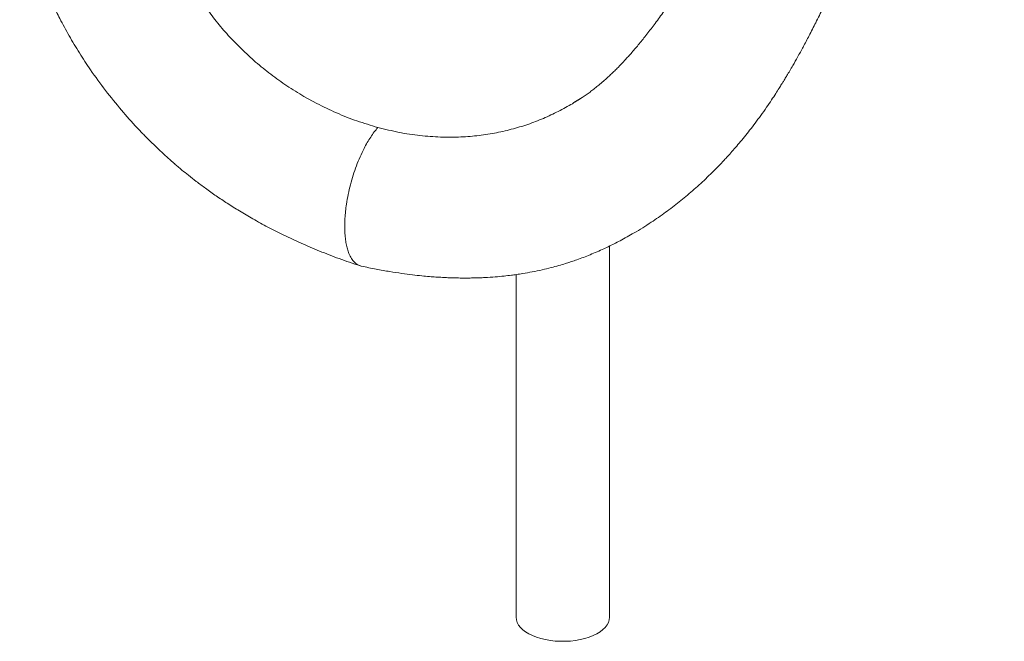
# Model space of a CAD drawing. Units: millimetres. Extents: x -2786 to 9790, y -1438 to 5544.
# Drawn here: x -2786 to -2154, y -1438 to -1039 of the extents above; entities that cross this region are included whole.
import ezdxf

# ---------------------------------------------------------------- set-up
doc = ezdxf.new("R2010")
doc.units = ezdxf.units.MM

msp = doc.modelspace()

# ---------------------------------------------------------------- linework, layer by layer
at = {"color": 7, "linetype": 'Continuous', "lineweight": 15}
for p, q in [((-2595.72, -1092.73), (-2603.89, -1088.23)), ((-2516.18, -1114.34), (-2507.54, -1114.42)), ((-2407.71, -1422.71), (-2407.71, -1184.32)), ((-2467.71, -1202.64), (-2467.71, -1422.71))]:
    msp.add_line(p, q, dxfattribs=at)
at = {"color": 7, "linetype": 'Continuous', "lineweight": 15, "flags": 128}
msp.add_lwpolyline([(-2407.71, -1422.71), (-2407.88, -1424.35), (-2408.4, -1426), (-2409.27, -1427.62), (-2410.46, -1429.17), (-2411.98, -1430.65), (-2413.8, -1432.04), (-2415.89, -1433.32), (-2418.25, -1434.47), (-2420.83, -1435.48), (-2423.61, -1436.35), (-2426.56, -1437.06), (-2429.63, -1437.59), (-2432.8, -1437.96), (-2436.03, -1438.14), (-2439.28, -1438.14), (-2442.51, -1437.97), (-2445.68, -1437.61), (-2448.76, -1437.08), (-2451.71, -1436.38), (-2454.5, -1435.52), (-2457.09, -1434.51), (-2459.45, -1433.36), (-2461.56, -1432.09), (-2463.39, -1430.7), (-2464.92, -1429.23), (-2466.12, -1427.67), (-2467, -1426.06), (-2467.53, -1424.41), (-2467.71, -1422.74), (-2467.71, -1422.71)], dxfattribs=at)
at = {"color": 7, "linetype": 'Continuous', "lineweight": 15}
for points, knots in [([(-2664.52, -663.53), (-2666.17, -665.46), (-2669.29, -669.1), (-2673.7, -674.24), (-2677.54, -678.73), (-2680.82, -682.56), (-2683.53, -685.74), (-2685.67, -688.25), (-2687.24, -690.09), (-2688.36, -691.42), (-2689.23, -692.47), (-2690.54, -694.06), (-2692.54, -696.52), (-2695.34, -700.06), (-2698.6, -704.31), (-2702.3, -709.32), (-2706.38, -715.05), (-2710.78, -721.48), (-2715.6, -728.85), (-2720.86, -737.27), (-2726.58, -746.93), (-2732.5, -757.51), (-2738.4, -768.74), (-2743.23, -778.47), (-2746.97, -786.4), (-2749.71, -792.37), (-2752.18, -797.95), (-2754.17, -802.57), (-2755.66, -806.12), (-2756.73, -808.69), (-2757.59, -810.8), (-2758.73, -813.62), (-2760.37, -817.72), (-2762.58, -823.45), (-2765.06, -830.08), (-2767.71, -837.5), (-2770.49, -845.75), (-2773.36, -854.85), (-2776.33, -865.23), (-2779.24, -876.77), (-2781.85, -889.19), (-2783.95, -901.79), (-2785.44, -914.4), (-2786.36, -928.11), (-2786.45, -942.91), (-2785.4, -958.77), (-2783.45, -972.3), (-2781.21, -983.12), (-2779.25, -990.9), (-2777.35, -997.48), (-2775.63, -1002.86), (-2774.29, -1006.73), (-2773.32, -1009.42), (-2772.53, -1011.56), (-2771.55, -1014.12), (-2770.25, -1017.38), (-2768.09, -1022.58), (-2764.94, -1029.63), (-2760.32, -1039.04), (-2754.73, -1049.36), (-2748.15, -1060.34), (-2740.4, -1072.13), (-2731.45, -1084.44), (-2721.4, -1096.87), (-2712.89, -1106.41), (-2706.25, -1113.35), (-2701.6, -1118.01), (-2697.34, -1122.11), (-2693.77, -1125.42), (-2691.34, -1127.61), (-2689.75, -1129.03), (-2688.5, -1130.13), (-2686.88, -1131.54), (-2684.73, -1133.38), (-2681.75, -1135.88), (-2677.8, -1139.09), (-2672.77, -1143.03), (-2666.82, -1147.48), (-2660.21, -1152.17), (-2652.96, -1157.02), (-2645.12, -1161.95), (-2636.43, -1167.07), (-2626.89, -1172.3), (-2616.58, -1177.52), (-2605.52, -1182.67), (-2593.71, -1187.67), (-2581.09, -1192.55), (-2572.36, -1195.49), (-2567.87, -1197)], [0, 0, 0, 0, 0.0153899, 0.0290147, 0.0408791, 0.0509816, 0.0593163, 0.0658762, 0.0706527, 0.0736386, 0.0758851, 0.078372, 0.0853225, 0.0936618, 0.1033989, 0.1145505, 0.1270267, 0.1404242, 0.1547442, 0.1716274, 0.1897842, 0.2093273, 0.2294809, 0.2491915, 0.2594101, 0.2694677, 0.2789508, 0.286908, 0.2920431, 0.29618, 0.2993086, 0.3021752, 0.3096926, 0.3188976, 0.3292909, 0.3408003, 0.353451, 0.3672674, 0.382272, 0.4001472, 0.4184769, 0.436645, 0.4546414, 0.4724899, 0.4948674, 0.517158, 0.5394764, 0.5523475, 0.5636111, 0.5732204, 0.5811497, 0.5873752, 0.5904011, 0.5931773, 0.5969927, 0.6019411, 0.6079346, 0.6206826, 0.6344085, 0.6519889, 0.6700343, 0.6882183, 0.7113259, 0.7340003, 0.7554348, 0.7650993, 0.7744837, 0.7831998, 0.7900822, 0.7950598, 0.7970418, 0.7990879, 0.8020989, 0.8060784, 0.8110235, 0.8185497, 0.8275627, 0.8380586, 0.8500399, 0.8620459, 0.8752683, 0.8897294, 0.9054394, 0.9223188, 0.9400238, 0.9588609, 0.9788473, 1, 1, 1, 1]), ([(-2213.48, -786.14), (-2215.72, -788.76), (-2220.05, -793.83), (-2226.34, -801.18), (-2232.19, -808.04), (-2237.6, -814.33), (-2242.52, -820.26), (-2246.94, -825.87), (-2250.88, -831.07), (-2254.35, -835.8), (-2257.21, -839.8), (-2259.45, -843.01), (-2261.26, -845.65), (-2262.97, -848.17), (-2264.79, -850.89), (-2266.78, -853.91), (-2268.89, -857.18), (-2271.11, -860.64), (-2274.4, -865.88), (-2278.84, -873.14), (-2284.52, -882.71), (-2290.42, -892.95), (-2296.44, -903.68), (-2302.51, -914.66), (-2308.6, -925.8), (-2314.75, -937.08), (-2321.01, -948.5), (-2327.45, -960.12), (-2334.14, -972.01), (-2341.13, -984.14), (-2347.92, -995.56), (-2354.44, -1006.17), (-2360.58, -1015.8), (-2366.69, -1024.98), (-2372.61, -1033.49), (-2378.25, -1041.22), (-2383.57, -1048.17), (-2388.55, -1054.36), (-2393.26, -1059.91), (-2397.77, -1064.95), (-2401.46, -1068.82), (-2404.33, -1071.7), (-2406.45, -1073.75), (-2408.63, -1075.8), (-2411.09, -1078.02), (-2413.71, -1080.28), (-2416.39, -1082.47), (-2418.92, -1084.45), (-2421.4, -1086.29), (-2424.03, -1088.15), (-2426.68, -1089.92), (-2428.57, -1091.11), (-2429.55, -1091.68), (-2429.68, -1091.75)], [0, 0, 0, 0, 0.033295, 0.06435, 0.093171, 0.119762, 0.14406, 0.165697, 0.185163, 0.202467, 0.217075, 0.227639, 0.235964, 0.244265, 0.253472, 0.263588, 0.274542, 0.285898, 0.297585, 0.325401, 0.355016, 0.386431, 0.418235, 0.449868, 0.481381, 0.512828, 0.544271, 0.575903, 0.608135, 0.641046, 0.674386, 0.701234, 0.728285, 0.754504, 0.779098, 0.802105, 0.823499, 0.843089, 0.861343, 0.878904, 0.895807, 0.904038, 0.912193, 0.920285, 0.929232, 0.940721, 0.950414, 0.959975, 0.968963, 0.977408, 0.986802, 0.998213, 1, 1, 1, 1]), ([(-2567.08, -1197.21), (-2563.88, -1197.88), (-2557.79, -1199.16), (-2549.09, -1200.69), (-2541.32, -1201.88), (-2534.48, -1202.77), (-2528.56, -1203.42), (-2523.57, -1203.88), (-2519.51, -1204.19), (-2516.37, -1204.38), (-2514.1, -1204.51), (-2512.24, -1204.59), (-2510.13, -1204.68), (-2507.21, -1204.78), (-2503.49, -1204.85), (-2499.38, -1204.87), (-2495.29, -1204.82), (-2491.44, -1204.71), (-2486.72, -1204.51), (-2481.39, -1204.16), (-2475.7, -1203.64), (-2471.18, -1203.11), (-2467.19, -1202.58), (-2462.69, -1201.89), (-2457.17, -1200.91), (-2451.12, -1199.64), (-2445.43, -1198.26), (-2440.47, -1196.91), (-2436.44, -1195.7), (-2432.91, -1194.57), (-2429.41, -1193.38), (-2425.46, -1191.96), (-2421.2, -1190.31), (-2416.81, -1188.5), (-2412.57, -1186.63), (-2407.25, -1184.15), (-2400.39, -1180.7), (-2391.15, -1175.55), (-2381.39, -1169.45), (-2371.77, -1162.76), (-2362.94, -1156.02), (-2355.81, -1150.08), (-2350.16, -1145.06), (-2345.94, -1141.14), (-2341.79, -1137.12), (-2338.2, -1133.49), (-2335.3, -1130.46), (-2332.9, -1127.88), (-2330.38, -1125.12), (-2327.51, -1121.88), (-2324.38, -1118.21), (-2321.07, -1114.21), (-2317.65, -1109.91), (-2314.13, -1105.31), (-2310.51, -1100.39), (-2307, -1095.41), (-2303.8, -1090.7), (-2301.12, -1086.62), (-2298.98, -1083.27), (-2297.35, -1080.67), (-2296.15, -1078.72), (-2295, -1076.84), (-2293.65, -1074.6), (-2291.92, -1071.68), (-2289.63, -1067.74), (-2286.75, -1062.65), (-2283.25, -1056.25), (-2279.36, -1048.9), (-2275.09, -1040.53), (-2270.45, -1031.13), (-2265.48, -1020.77), (-2260.34, -1009.74), (-2255.23, -998.56), (-2249.83, -986.65), (-2244.25, -974.4), (-2238.47, -961.99), (-2232.75, -950.03), (-2227.07, -938.57), (-2221.43, -927.67), (-2216.06, -917.78), (-2210.94, -908.83), (-2206.05, -900.72), (-2202.02, -894.43), (-2198.89, -889.75), (-2196.69, -886.57), (-2195.05, -884.28), (-2193.93, -882.73), (-2193.23, -881.77), (-2192.55, -880.86), (-2191.77, -879.82), (-2190.65, -878.35), (-2189.09, -876.33), (-2187.04, -873.76), (-2184.53, -870.72), (-2181.56, -867.29), (-2178.13, -863.51), (-2174.21, -859.51), (-2169.84, -855.17), (-2165.02, -850.4), (-2159.76, -845.23), (-2156.11, -841.65), (-2154.21, -839.79)], [0, 0, 0, 0, 0.015679, 0.029861, 0.042545, 0.053728, 0.063412, 0.071591, 0.078265, 0.083428, 0.087077, 0.08943, 0.092591, 0.097349, 0.10371, 0.110815, 0.11753, 0.123847, 0.129766, 0.140891, 0.15032, 0.15811, 0.163577, 0.170397, 0.180732, 0.191553, 0.201386, 0.210123, 0.217452, 0.222643, 0.228857, 0.236175, 0.243981, 0.25206, 0.260338, 0.267567, 0.281937, 0.299453, 0.32142, 0.34024, 0.358459, 0.377087, 0.386365, 0.395797, 0.405324, 0.414524, 0.420507, 0.425549, 0.431387, 0.43834, 0.446045, 0.454178, 0.462736, 0.471718, 0.481122, 0.490855, 0.499647, 0.50699, 0.512939, 0.517516, 0.520735, 0.52325, 0.527369, 0.532463, 0.538442, 0.547758, 0.558569, 0.570872, 0.584669, 0.600259, 0.617362, 0.635807, 0.654621, 0.672672, 0.695132, 0.716285, 0.736232, 0.757561, 0.777589, 0.796329, 0.814003, 0.830759, 0.846687, 0.855189, 0.862695, 0.869076, 0.8717, 0.874079, 0.876215, 0.878575, 0.882044, 0.887353, 0.894111, 0.902312, 0.91196, 0.923063, 0.935644, 0.949661, 0.96506, 0.981839, 1, 1, 1, 1]), ([(-2673.41, -1021.24), (-2671.37, -1024.42), (-2667.24, -1030.85), (-2660.23, -1040.11), (-2652.53, -1049.16), (-2644.1, -1057.96), (-2638, -1063.4), (-2634.91, -1066.16)], [0, 0, 0, 0, 0.1896077, 0.384195, 0.5839868, 0.7891913, 1, 1, 1, 1]), ([(-2634.91, -1066.16), (-2631.71, -1068.82), (-2625.23, -1074.2), (-2614.86, -1081.59), (-2607.57, -1086), (-2603.89, -1088.23)], [0, 0, 0, 0, 0.324531, 0.657801, 1, 1, 1, 1]), ([(-2556.42, -1108.16), (-2560.92, -1106.83), (-2569.87, -1104.18), (-2583.02, -1099.01), (-2591.5, -1094.81), (-2595.72, -1092.73)], [0, 0, 0, 0, 0.337743, 0.671026, 1, 1, 1, 1]), ([(-2425.24, -1088.94), (-2428.05, -1090.71), (-2433.83, -1094.37), (-2442.97, -1099.16), (-2452.67, -1103.48), (-2462.84, -1107.22), (-2469.87, -1109.1), (-2473.44, -1110.05)], [0, 0, 0, 0, 0.1845571, 0.3803572, 0.5813942, 0.7878775, 1, 1, 1, 1]), ([(-2556.42, -1108.16), (-2557.21, -1109.1), (-2558.78, -1110.97), (-2561.06, -1114.24), (-2563.24, -1117.78), (-2565.54, -1122), (-2567.9, -1126.98), (-2570.24, -1132.74), (-2572.31, -1138.74), (-2574.08, -1144.91), (-2575.54, -1151.16), (-2576.57, -1156.89), (-2577.23, -1162.04), (-2577.61, -1166.61), (-2577.76, -1171.06), (-2577.67, -1175.34), (-2577.35, -1179.34), (-2576.79, -1183), (-2576.02, -1186.25), (-2574.94, -1189.42), (-2573.49, -1192.34), (-2571.59, -1194.77), (-2569.46, -1196.47), (-2567.86, -1196.96), (-2567.07, -1197.2)], [0, 0, 0, 0, 0.041291, 0.08181, 0.121736, 0.161216, 0.21336, 0.265164, 0.316811, 0.368458, 0.420262, 0.472406, 0.511887, 0.551812, 0.59233, 0.633623, 0.674915, 0.715433, 0.755358, 0.794839, 0.846983, 0.898787, 0.950434, 1, 1, 1, 1]), ([(-2556.42, -1108.16), (-2551.9, -1109.28), (-2542.91, -1111.51), (-2529.45, -1113.57), (-2520.59, -1114.08), (-2516.18, -1114.34)], [0, 0, 0, 0, 0.337743, 0.671026, 1, 1, 1, 1]), ([(-2473.44, -1110.05), (-2477.06, -1110.85), (-2484.41, -1112.47), (-2495.8, -1113.95), (-2503.59, -1114.26), (-2507.54, -1114.42)], [0, 0, 0, 0, 0.324531, 0.657801, 1, 1, 1, 1])]:
    msp.add_open_spline(points, degree=3, knots=knots, dxfattribs=at)

doc.saveas('drawing.dxf')
